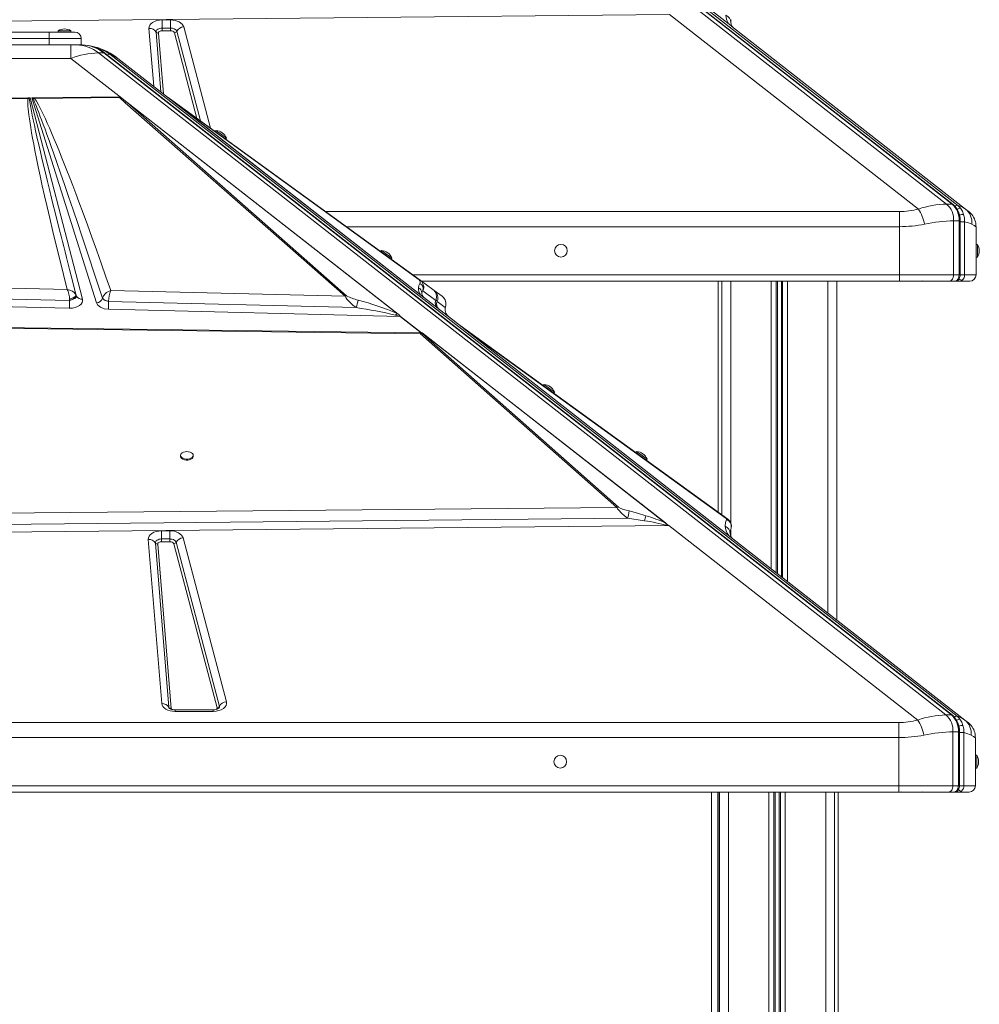
# Model space of a CAD drawing. Units: millimetres. Extents: x -8853 to 18515, y -3814 to 6543.
# Drawn here: x -6305 to -5554, y 5379 to 6150 of the extents above; entities that cross this region are included whole.
import ezdxf

# ---------------------------------------------------------------- set-up
doc = ezdxf.new("R2010")
doc.units = ezdxf.units.MM

msp = doc.modelspace()

# ---------------------------------------------------------------- linework, layer by layer
at = {"color": 7, "linetype": 'Continuous', "lineweight": 15}
for p, q in [((-5579.38, 6005.79), (-6242.84, 6524.14)), ((-6238.59, 6524.14), (-5575.14, 6005.79)), ((-5574.31, 6005.53), (-6237.77, 6523.88)), ((-5570.68, 6004.74), (-6234, 6522.99)), ((-5749.76, 6146.5), (-5956.63, 6308.13)), ((-5796.39, 6154.07), (-6435.54, 6147.77)), ((-5601.53, 6001.83), (-5796.39, 6154.07)), ((-6193.42, 6149.93), (-6186.83, 6149.93)), ((-6193.42, 6149.93), (-6193.42, 6143.55)), ((-6193.42, 6143.55), (-6193.42, 6141.42)), ((-6193.42, 6143.55), (-6186.83, 6143.55)), ((-6186.83, 6149.93), (-6186.83, 6143.55)), ((-6186.83, 6143.55), (-6186.83, 6143)), ((-5749.76, 6146.5), (-5746.16, 6143.69)), ((-5746.16, 6143.69), (-5564.59, 6001.83)), ((-6351.85, 6140.37), (-6281.85, 6140.37)), ((-6281.85, 6140.37), (-6261.85, 6140.37)), ((-6281.85, 6135.37), (-6281.85, 6140.37)), ((-6274.85, 6141.37), (-6274.85, 6140.37)), ((-6274.85, 6141.37), (-6264.85, 6141.37)), ((-6264.85, 6140.37), (-6264.85, 6141.37)), ((-6186.83, 6141.42), (-6193.42, 6141.42)), ((-6186.83, 6141.42), (-6186.83, 6143)), ((-6281.85, 6135.37), (-6351.85, 6135.37)), ((-6351.85, 6130.37), (-6281.85, 6130.37)), ((-6281.85, 6130.37), (-6281.85, 6135.37)), ((-6256.85, 6135.37), (-6281.85, 6135.37)), ((-6281.85, 6130.37), (-6272.09, 6130.37)), ((-6265, 6130.37), (-6272.09, 6130.37)), ((-6265, 6119.77), (-6265, 6130.37)), ((-6260.46, 6130.37), (-6265, 6130.37)), ((-6256.22, 6130.37), (-6260.46, 6130.37)), ((-6256.85, 6130.37), (-6256.85, 6135.37)), ((-6244.35, 6128.22), (-6246.25, 6128.7)), ((-6244.37, 6128.16), (-6245.83, 6128.65)), ((-5579.9, 5605.79), (-6243.36, 6124.14)), ((-6243.36, 6124.14), (-6239.12, 6124.14)), ((-6239.12, 6124.14), (-5575.66, 5605.79)), ((-5574.84, 5605.53), (-6238.3, 6123.88)), ((-5571.2, 5604.74), (-6234.52, 6122.99)), ((-6368.71, 6119.77), (-6265, 6119.77)), ((-6225.11, 6088.61), (-6265, 6119.77)), ((-6228.06, 6119.77), (-6187.03, 6087.72)), ((-6293.41, 6088.98), (-6227.02, 6089.69)), ((-6409.74, 6087.72), (-6298.6, 6088.92)), ((-6409.07, 6087.09), (-6298.58, 6088.39)), ((-6298.6, 6088.92), (-6298.27, 6088.93)), ((-6298.58, 6088.39), (-6297.46, 6088.36)), ((-6298.27, 6088.93), (-6296.82, 6088.94)), ((-6297.46, 6088.36), (-6296.82, 6088.94)), ((-6296.82, 6088.94), (-6255.86, 5931.35)), ((-6295.59, 6088.95), (-6293.82, 6088.97)), ((-6244.99, 5928.43), (-6295.59, 6088.95)), ((-6295.59, 6088.95), (-6294.56, 6088.25)), ((-6294.56, 6088.25), (-6293.38, 6088.45)), ((-6293.41, 6088.98), (-6293.82, 6088.97)), ((-6293.41, 6088.98), (-6293.38, 6088.45)), ((-6293.38, 6088.45), (-6226.98, 6089.26)), ((-6222.41, 6085.13), (-6226.98, 6089.26)), ((-6226.24, 6089.46), (-6225.11, 6088.61)), ((-6225.11, 6088.61), (-6223.53, 6087.38)), ((-6223.53, 6087.38), (-6221.17, 6085.41)), ((-6223.53, 6087.38), (-6008.76, 5919.59)), ((-6222.41, 6085.13), (-6050.34, 5933.66)), ((-6049.1, 5933.94), (-6221.17, 6085.41)), ((-6009.47, 5920.01), (-6221.17, 6085.41)), ((-6187.71, 6088.45), (-6188.83, 6089.26)), ((-6188.64, 6088.98), (-6188.63, 6088.97)), ((-6188.52, 6088.92), (-6188.63, 6088.97)), ((-6188.56, 6088.92), (-6188.57, 6088.93)), ((-6185.84, 6087.09), (-6187.63, 6088.39)), ((-5988.81, 5932.86), (-6187.03, 6087.72)), ((-6187.03, 6087.72), (-6187.02, 6087.72)), ((-6187.03, 6087.72), (-6187.03, 6087.72)), ((-6186.9, 6087.62), (-6187.02, 6087.72)), ((-5988.96, 5932.98), (-6187.02, 6087.72)), ((-6187.02, 6087.72), (-6187.02, 6087.72)), ((-6187.02, 6087.72), (-6187.02, 6087.72)), ((-6185.4, 6086.45), (-6186.56, 6087.36)), ((-5991.48, 5946.06), (-6185.84, 6087.09)), ((-5991.3, 5934.81), (-6185.4, 6086.45)), ((-6185.4, 6086.45), (-5992.3, 5946.34)), ((-6151.32, 6063.28), (-6151.91, 6062.47)), ((-6143.81, 6056.6), (-6143.23, 6057.41)), ((-5575.14, 6005.79), (-5579.38, 6005.79)), ((-5616.33, 5999.88), (-5616.33, 5988.06)), ((-5563.99, 6001.33), (-5564.35, 6001.59)), ((-5562.09, 5999.88), (-5559.7, 5997.53)), ((-5573.9, 5950.37), (-5573.9, 5992.66)), ((-5573.9, 5992.66), (-5569.66, 5992.66)), ((-5569.66, 5992.66), (-5569.66, 5950.37)), ((-5568.78, 5950.37), (-5568.78, 5992.66)), ((-5565.34, 5950.37), (-5565.34, 5991.96)), ((-5616.33, 5988.06), (-5616.33, 5950.37)), ((-5556.33, 5988.06), (-5556.61, 5988.22)), ((-5556.33, 5988.06), (-5556.33, 5950.37)), ((-5555.33, 5974.22), (-5556.33, 5974.22)), ((-5555.33, 5974.22), (-5555.33, 5964.22)), ((-6021.82, 5969.31), (-6022.41, 5968.51)), ((-6014.31, 5962.63), (-6013.73, 5963.44)), ((-5556.33, 5964.22), (-5555.33, 5964.22)), ((-6267.71, 5938.86), (-6569.27, 5946.06)), ((-5992.3, 5946.34), (-5991.48, 5946.06)), ((-5981.55, 5938.86), (-5991.48, 5946.06)), ((-5990.53, 5945.37), (-5616.33, 5945.37)), ((-5758.14, 5945.37), (-5758.14, 5764.49)), ((-5755.33, 5945.37), (-5755.33, 5762.45)), ((-5665.33, 5945.37), (-5665.33, 5680.13)), ((-5573.9, 5950.37), (-5616.33, 5950.37)), ((-5616.33, 5950.37), (-5616.33, 5945.37)), ((-5616.33, 5945.37), (-5577.44, 5945.37)), ((-5616.15, 5945.37), (-5614.99, 5945.37)), ((-5598.15, 5945.72), (-5596.33, 5945.37)), ((-5577.44, 5945.37), (-5573.19, 5945.37)), ((-5569.66, 5950.37), (-5573.9, 5950.37)), ((-5573.02, 5945.37), (-5570.37, 5945.37)), ((-5570.37, 5945.37), (-5569.35, 5945.37)), ((-5569.35, 5945.37), (-5561.33, 5945.37)), ((-5567.12, 5946.22), (-5567.14, 5946.2)), ((-5556.33, 5950.37), (-5565.34, 5950.37)), ((-6577.38, 5937.93), (-6265.95, 5930.24)), ((-6050.34, 5933.66), (-6233.77, 5938.05)), ((-5990.14, 5936.33), (-5989.38, 5937.93)), ((-5989.38, 5937.93), (-5979.23, 5930.24)), ((-5980.43, 5938.05), (-5981.26, 5938.65)), ((-5974.38, 5933.66), (-5980.43, 5938.05)), ((-6266.15, 5924.22), (-6607.95, 5932.86)), ((-6265.94, 5930.46), (-6265.95, 5930.24)), ((-6265.95, 5930.24), (-6265.74, 5930.29)), ((-6265.74, 5930.29), (-6263.65, 5930.98)), ((-6260.87, 5932.96), (-6260.72, 5933.62)), ((-6260.66, 5933.9), (-6260.67, 5933.92)), ((-6260.66, 5933.9), (-6260.55, 5933.59)), ((-6260.55, 5933.58), (-6260.64, 5933.62)), ((-6240.2, 5932.06), (-6240.21, 5932.04)), ((-6240.21, 5932.04), (-6239.57, 5931.26)), ((-6237.02, 5929.91), (-6235.38, 5929.48)), ((-6235.38, 5929.48), (-6235.38, 5929.64)), ((-6235.38, 5929.48), (-6041.56, 5924.7)), ((-5990.32, 5934.04), (-5991.3, 5934.81)), ((-5988.95, 5932.97), (-5990.32, 5934.04)), ((-5988.96, 5932.98), (-5988.96, 5932.98)), ((-5988.81, 5932.86), (-5963.7, 5913.24)), ((-5979.13, 5930.46), (-5979.23, 5930.24)), ((-5979.23, 5930.24), (-5979.2, 5930.29)), ((-5979.2, 5930.3), (-5979.1, 5930.52)), ((-5979.05, 5930.52), (-5978.4, 5929.91)), ((-5978.4, 5929.91), (-5978.23, 5929.48)), ((-5978.23, 5929.48), (-5978.16, 5929.64)), ((-5978.23, 5929.48), (-5971.91, 5924.7)), ((-6265.74, 5924.22), (-6266.15, 5924.22)), ((-6007.08, 5917.68), (-6235.58, 5923.45)), ((-6009.47, 5920.01), (-6008.76, 5919.59)), ((-6008.76, 5919.59), (-6008.32, 5919.24)), ((-5990.76, 5904.93), (-6007.08, 5917.68)), ((-6006.98, 5917.73), (-5990.59, 5904.92)), ((-5963.7, 5913.24), (-5957.16, 5908.13)), ((-5963.7, 5913.24), (-5963, 5912.81)), ((-5750.77, 5759.15), (-5963, 5912.81)), ((-6414.02, 5909.71), (-5991.31, 5904.04)), ((-6413.99, 5910.4), (-5991.23, 5904.93)), ((-5991.23, 5904.93), (-5991.14, 5904.93)), ((-5991.14, 5904.93), (-5990.76, 5904.93)), ((-5991.14, 5904.93), (-5991.14, 5904.93)), ((-5990, 5904.91), (-5991.14, 5904.93)), ((-5989.98, 5904.91), (-5990, 5904.91)), ((-5989.98, 5904.91), (-5989.99, 5904.92)), ((-5989.98, 5904.91), (-5797.07, 5754.19)), ((-5750.29, 5746.5), (-5957.16, 5908.13)), ((-5957.16, 5908.13), (-5751.95, 5759.55)), ((-5991.31, 5904.04), (-5837.55, 5768.17)), ((-5836.31, 5768.45), (-5990.07, 5904.32)), ((-5989.4, 5904.45), (-5799.49, 5756.08)), ((-5894.54, 5864.48), (-5895.13, 5863.67)), ((-5887.03, 5857.81), (-5886.44, 5858.62)), ((-5822.04, 5811.99), (-5822.63, 5811.18)), ((-6179.08, 5809.05), (-6179.08, 5808.24)), ((-6169.08, 5808.24), (-6169.08, 5809.05)), ((-5814.53, 5805.31), (-5813.94, 5806.12)), ((-5837.55, 5768.17), (-6434.28, 5762.62)), ((-5837.55, 5768.17), (-5836.31, 5768.45)), ((-6436.14, 5753.88), (-5829.16, 5759.73)), ((-5829.16, 5759.73), (-5815.93, 5757.82)), ((-5796.91, 5754.07), (-6436.07, 5747.77)), ((-5797.08, 5754.19), (-5797.07, 5754.19)), ((-5602.06, 5601.83), (-5796.91, 5754.07)), ((-5748.57, 5750.25), (-5748.45, 5750.63)), ((-6193.82, 5614.68), (-6204.35, 5743.19)), ((-6193.94, 5749.93), (-6187.35, 5749.93)), ((-6193.94, 5749.93), (-6193.94, 5743.55)), ((-6193.94, 5743.55), (-6193.94, 5741.42)), ((-6193.94, 5743.55), (-6187.35, 5743.55)), ((-6187.35, 5749.93), (-6187.35, 5743.55)), ((-6187.35, 5743.55), (-6187.35, 5743)), ((-6187.35, 5741.42), (-6187.35, 5743)), ((-6177.07, 5744.54), (-6143.21, 5616.03)), ((-5750.29, 5746.5), (-5746.69, 5743.69)), ((-5746.69, 5743.69), (-5565.12, 5601.83)), ((-6188.26, 5611.89), (-6198.79, 5740.41)), ((-6196.94, 5739.48), (-6186.41, 5610.97)), ((-6187.35, 5741.42), (-6193.94, 5741.42)), ((-6150.53, 5611.36), (-6184.39, 5739.87)), ((-6182.56, 5741.04), (-6148.7, 5612.52)), ((-6153.49, 5609.86), (-6183.41, 5609.86)), ((-6153.49, 5608.59), (-6183.41, 5608.59)), ((-5575.66, 5605.79), (-5579.9, 5605.79)), ((-7016.85, 5599.88), (-5616.85, 5599.88)), ((-5616.85, 5599.88), (-5616.85, 5588.06)), ((-5564.51, 5601.33), (-5564.88, 5601.59)), ((-5562.62, 5599.88), (-5560.22, 5597.53)), ((-5574.43, 5550.37), (-5574.43, 5592.66)), ((-5574.43, 5592.66), (-5570.18, 5592.66)), ((-5570.18, 5592.66), (-5570.18, 5550.37)), ((-5569.31, 5550.37), (-5569.31, 5592.66)), ((-5565.87, 5550.37), (-5565.87, 5591.96)), ((-5616.85, 5588.06), (-7016.85, 5588.06)), ((-5616.85, 5588.06), (-5616.85, 5550.37)), ((-5556.85, 5588.06), (-5557.13, 5588.22)), ((-5556.85, 5588.06), (-5556.85, 5550.37)), ((-5555.85, 5574.22), (-5556.85, 5574.22)), ((-5555.85, 5574.22), (-5555.85, 5564.22)), ((-5556.85, 5564.22), (-5555.85, 5564.22)), ((-5616.85, 5550.37), (-7016.85, 5550.37)), ((-5574.43, 5550.37), (-5616.85, 5550.37)), ((-5616.85, 5550.37), (-5616.85, 5545.37)), ((-5570.18, 5550.37), (-5574.43, 5550.37)), ((-5556.85, 5550.37), (-5565.87, 5550.37)), ((-7016.85, 5545.37), (-5616.85, 5545.37)), ((-5758.42, 5545.37), (-5758.42, 5103.25)), ((-5758.14, 5545.37), (-5758.14, 5103.25)), ((-5757.07, 5545.37), (-5757.07, 3912)), ((-5667.07, 5545.37), (-5667.07, 3055.37)), ((-5664.35, 5545.37), (-5664.35, 4820.69)), ((-5616.85, 5545.37), (-5577.96, 5545.37)), ((-5616.68, 5545.37), (-5615.51, 5545.37)), ((-5598.67, 5545.72), (-5596.85, 5545.37)), ((-5577.96, 5545.37), (-5573.72, 5545.37)), ((-5573.54, 5545.37), (-5570.89, 5545.37)), ((-5570.89, 5545.37), (-5569.87, 5545.37)), ((-5569.87, 5545.37), (-5561.85, 5545.37)), ((-5567.65, 5546.22), (-5567.66, 5546.2))]:
    msp.add_line(p, q, dxfattribs=at)
at = {"color": 8, "linetype": 'Continuous', "lineweight": 15}
for p, q in [((-6176.54, 6144.54), (-6155.63, 6065.17)), ((-6200.11, 6097.94), (-6203.82, 6143.19)), ((-6194.42, 6093.5), (-6198.26, 6140.41)), ((-6196.41, 6139.48), (-6192.52, 6092.01)), ((-6166.21, 6072.84), (-6183.86, 6139.87)), ((-6182.03, 6141.04), (-6163.56, 6070.92)), ((-6065.65, 5999.88), (-5616.33, 5999.88)), ((-5568.78, 5992.66), (-5569.66, 5992.66)), ((-5565.34, 5991.96), (-5568.78, 5991.96)), ((-5616.33, 5988.06), (-6049.35, 5988.06)), ((-5616.33, 5950.37), (-5997.42, 5950.37)), ((-5748.33, 5945.37), (-5748.33, 5755.71)), ((-5716.74, 5945.37), (-5716.74, 5720.29)), ((-5712.83, 5945.37), (-5712.83, 5717.24)), ((-5711.9, 5945.37), (-5711.9, 5716.51)), ((-5708.77, 5945.37), (-5708.77, 5714.07)), ((-5707.84, 5945.37), (-5707.84, 5713.33)), ((-5703.93, 5945.37), (-5703.93, 5710.28)), ((-5672.33, 5945.37), (-5672.33, 5685.6)), ((-5614.54, 5945.49), (-5614.88, 5945.4)), ((-5569.66, 5950.37), (-5568.78, 5950.37)), ((-5565.34, 5950.37), (-5568.8, 5950.37)), ((-5971.69, 5925.28), (-5971.91, 5924.7)), ((-5748.33, 5750.67), (-5748.33, 5745.77)), ((-6183.41, 5609.86), (-6183.41, 5608.59)), ((-6153.49, 5608.59), (-6153.49, 5609.86)), ((-5569.31, 5592.66), (-5570.18, 5592.66)), ((-5565.87, 5591.96), (-5569.31, 5591.96)), ((-5570.18, 5550.37), (-5569.31, 5550.37)), ((-5565.87, 5550.37), (-5569.32, 5550.37)), ((-5763.42, 5103.25), (-5763.42, 5545.37)), ((-5750.07, 5545.37), (-5750.07, 3911.24)), ((-5718.47, 5545.37), (-5718.47, 3907.64)), ((-5714.57, 5545.37), (-5714.57, 3907.17)), ((-5713.63, 5545.37), (-5713.63, 3907.06)), ((-5710.51, 5545.37), (-5710.51, 3906.69)), ((-5709.57, 5545.37), (-5709.57, 3906.58)), ((-5705.67, 5545.37), (-5705.67, 3906.11)), ((-5674.07, 5545.37), (-5674.07, 3055.37)), ((-5615.07, 5545.49), (-5615.4, 5545.4))]:
    msp.add_line(p, q, dxfattribs=at)
at = {"color": 7, "linetype": 'Continuous', "lineweight": 15, "flags": 128}
for points in [[(-6203.82, 6143.19), (-6203.72, 6144.47), (-6203.18, 6145.74), (-6202.24, 6146.92), (-6200.97, 6147.93), (-6199.38, 6148.77), (-6197.52, 6149.41), (-6195.49, 6149.8), (-6193.42, 6149.93)], [(-6198.26, 6140.41), (-6198.21, 6141.01), (-6197.97, 6141.6), (-6197.54, 6142.14), (-6196.93, 6142.62), (-6196.19, 6143.01), (-6195.33, 6143.31), (-6194.39, 6143.49), (-6193.42, 6143.55)], [(-6186.83, 6149.93), (-6183.34, 6149.56), (-6180.08, 6148.4), (-6177.69, 6146.6), (-6176.54, 6144.54)], [(-6193.42, 6141.42), (-6194.02, 6141.39), (-6194.6, 6141.27), (-6195.13, 6141.09), (-6195.59, 6140.85), (-6195.96, 6140.55), (-6196.23, 6140.22), (-6196.38, 6139.86), (-6196.41, 6139.48)], [(-6245.83, 6128.65), (-6246.53, 6128.84), (-6250.06, 6129.6)], [(-6249.64, 6129.52), (-6247.8, 6129.14), (-6245.83, 6128.65)], [(-6245.83, 6128.65), (-6246.25, 6128.7), (-6246.25, 6128.7)], [(-6234.52, 6122.99), (-6231.04, 6121.64), (-6228.06, 6119.77)], [(-6227.02, 6089.69), (-6227.01, 6089.49), (-6226.98, 6089.26)], [(-6298.58, 6088.39), (-6298.65, 6087.19), (-6298.67, 6085.78), (-6298.62, 6084.16), (-6298.51, 6082.32), (-6298.34, 6080.27), (-6298.1, 6078), (-6297.81, 6075.52), (-6297.4, 6072.46), (-6296.91, 6069.16), (-6296.35, 6065.6), (-6295.68, 6061.64), (-6294.91, 6057.25), (-6294.04, 6052.59), (-6293.09, 6047.65), (-6291.85, 6041.39), (-6290.49, 6034.78), (-6289.01, 6027.82), (-6287.33, 6020.15), (-6285.53, 6012.09), (-6283.61, 6003.69), (-6281.51, 5994.68), (-6279.05, 5984.32), (-6276.45, 5973.62), (-6273.66, 5962.32), (-6270.74, 5950.71), (-6267.71, 5938.86)], [(-6298.6, 6088.92), (-6298.59, 6088.65), (-6298.58, 6088.39)], [(-6298.27, 6088.93), (-6297.81, 6088.64), (-6297.46, 6088.36)], [(-6260.67, 5933.92), (-6263.42, 5944.57), (-6266, 5954.61), (-6268.42, 5964.05), (-6269.5, 5968.3), (-6270.54, 5972.41), (-6271.55, 5976.39), (-6272.58, 5980.5), (-6273.82, 5985.42), (-6276.76, 5997.15), (-6279.46, 6008.06), (-6280.04, 6010.4), (-6280.6, 6012.69), (-6281.16, 6014.94), (-6281.7, 6017.16), (-6282.23, 6019.33), (-6282.75, 6021.45), (-6283.25, 6023.54), (-6285.37, 6032.33), (-6287.31, 6040.47), (-6289.08, 6047.98), (-6289.72, 6050.75), (-6290.34, 6053.43), (-6290.93, 6056), (-6291.49, 6058.48), (-6292.03, 6060.86), (-6292.54, 6063.14), (-6293.51, 6067.58), (-6294.38, 6071.63), (-6295.15, 6075.29), (-6295.8, 6078.55), (-6296.58, 6082.65), (-6297.13, 6085.92), (-6297.46, 6088.36)], [(-6294.56, 6088.25), (-6294, 6087.04), (-6293.37, 6085.6), (-6292.67, 6083.93), (-6291.89, 6082.02), (-6291.04, 6079.88), (-6290.11, 6077.51), (-6289.11, 6074.91), (-6287.89, 6071.68), (-6286.58, 6068.14), (-6285.16, 6064.29), (-6283.65, 6060.13), (-6282.04, 6055.65), (-6280.33, 6050.87), (-6278.53, 6045.77), (-6275.89, 6038.25), (-6273.04, 6030.04), (-6269.97, 6021.15), (-6266.7, 6011.58), (-6263.22, 6001.32), (-6259.61, 5990.62), (-6256.63, 5981.73), (-6253.49, 5972.31), (-6250.33, 5962.81), (-6247.17, 5953.27), (-6243.8, 5943.02), (-6240.2, 5932.06)], [(-6233.77, 5938.05), (-6237.52, 5948.86), (-6241.24, 5959.48), (-6244.93, 5969.9), (-6248.48, 5979.81), (-6251.96, 5989.4), (-6255.38, 5998.71), (-6258.61, 6007.42), (-6261.07, 6013.96), (-6263.48, 6020.29), (-6265.83, 6026.42), (-6268, 6032), (-6270.11, 6037.36), (-6272.16, 6042.51), (-6274.15, 6047.43), (-6276.2, 6052.41), (-6278.16, 6057.12), (-6280.05, 6061.54), (-6281.78, 6065.54), (-6283.38, 6069.12), (-6284.9, 6072.45), (-6286.34, 6075.53), (-6288.42, 6079.76), (-6290.28, 6083.32), (-6291.94, 6086.22), (-6293.38, 6088.45)], [(-6226.98, 6089.26), (-6226.61, 6089.38), (-6226.24, 6089.46)], [(-6188.56, 6088.92), (-6188.03, 6088.65), (-6187.63, 6088.39)], [(-6187.85, 6088.54), (-6187.96, 6088.61), (-6187.96, 6088.61)], [(-6187.03, 6087.72), (-6186.41, 6087.45), (-6185.84, 6087.09)], [(-6186.9, 6087.62), (-6186.83, 6087.57), (-6186.71, 6087.47), (-6186.63, 6087.42), (-6186.56, 6087.36)], [(-6151.32, 6063.28), (-6151.17, 6063.17), (-6150.73, 6062.85), (-6150.04, 6062.35), (-6149.14, 6061.69), (-6148.1, 6060.94), (-6147, 6060.14), (-6145.92, 6059.36), (-6144.94, 6058.65), (-6144.14, 6058.06), (-6143.56, 6057.65), (-6143.27, 6057.43), (-6143.23, 6057.41)], [(-5568.44, 6002.43), (-5569.5, 6003.69), (-5570.68, 6004.74)], [(-5564.59, 6001.83), (-5567.36, 6003.52), (-5570.68, 6004.74)], [(-5566.11, 5997.65), (-5567.1, 6000.2), (-5568.44, 6002.43)], [(-5565.34, 5991.96), (-5565.52, 5994.86), (-5566.11, 5997.65)], [(-5564.59, 6001.83), (-5563.5, 6000.98), (-5562.72, 6000.37), (-5562.25, 6000), (-5562.09, 5999.88)], [(-5559.66, 5990.01), (-5562.19, 5991.14), (-5565.34, 5991.96)], [(-6021.82, 5969.31), (-6021.67, 5969.21), (-6021.23, 5968.89), (-6020.53, 5968.38), (-6019.63, 5967.73), (-6018.6, 5966.98), (-6017.5, 5966.18), (-6016.42, 5965.4), (-6015.44, 5964.69), (-6014.63, 5964.1), (-6014.06, 5963.69), (-6013.76, 5963.47), (-6013.73, 5963.44)], [(-5992.81, 5940.26), (-5992.43, 5941.98), (-5991.71, 5943.56)], [(-5573.9, 5950.37), (-5573.97, 5949.4), (-5574.17, 5948.46), (-5574.5, 5947.6), (-5574.94, 5946.84), (-5575.47, 5946.22), (-5576.08, 5945.76), (-5576.75, 5945.47), (-5577.44, 5945.37)], [(-5573.19, 5945.37), (-5572.24, 5945.49), (-5571.24, 5945.88), (-5570.37, 5946.51), (-5569.67, 5947.33), (-5569.23, 5948.15), (-5569.01, 5948.77), (-5568.89, 5949.23), (-5568.84, 5949.56), (-5568.81, 5949.8), (-5568.79, 5949.97), (-5568.79, 5950.09), (-5568.78, 5950.17), (-5568.78, 5950.23), (-5568.78, 5950.27), (-5568.78, 5950.3), (-5568.78, 5950.37)], [(-5573.19, 5945.37), (-5572.5, 5945.47), (-5571.84, 5945.76), (-5571.23, 5946.22), (-5570.69, 5946.84), (-5570.25, 5947.6), (-5569.93, 5948.46), (-5569.73, 5949.4), (-5569.66, 5950.37)], [(-5567.14, 5946.2), (-5568.05, 5945.64), (-5569.35, 5945.37)], [(-6267, 5937.24), (-6267.35, 5938.11), (-6267.71, 5938.86)], [(-6266.42, 5935.16), (-6266.69, 5936.24), (-6267, 5937.24)], [(-6240.2, 5932.06), (-6239.33, 5934), (-6237.84, 5935.77)], [(-6237.84, 5935.77), (-6236.92, 5936.52), (-6235.91, 5937.17)], [(-6235.91, 5937.17), (-6234.86, 5937.68), (-6233.77, 5938.05)], [(-5979.93, 5937.24), (-5980.67, 5938.11), (-5981.55, 5938.86)], [(-5979.88, 5937.17), (-5980.09, 5937.68), (-5980.43, 5938.05)], [(-5978.9, 5935.16), (-5979.33, 5936.24), (-5979.93, 5937.24)], [(-6265.95, 5931.23), (-6266.1, 5933.19), (-6266.42, 5935.16)], [(-6260.91, 5934.54), (-6260.97, 5934.17), (-6261.24, 5933.75), (-6261.7, 5933.3), (-6262.32, 5932.84), (-6263.1, 5932.38), (-6263.98, 5931.96), (-6265.95, 5931.23)], [(-6265.94, 5930.46), (-6265.95, 5930.85), (-6265.95, 5931.23)], [(-6260.67, 5933.92), (-6260.9, 5933.03), (-6261.35, 5932.54), (-6262, 5932.04), (-6262.84, 5931.56), (-6263.81, 5931.13), (-6265.94, 5930.46)], [(-6255.86, 5931.35), (-6255.75, 5930.04), (-6256.11, 5928.71), (-6256.92, 5927.46), (-6258.13, 5926.38), (-6259.68, 5925.48), (-6261.55, 5924.79), (-6263.62, 5924.36), (-6265.74, 5924.22)], [(-6263.65, 5930.98), (-6263.21, 5931.18), (-6261.91, 5931.92)], [(-6261.91, 5931.92), (-6261.29, 5932.43), (-6260.87, 5932.96)], [(-6260.91, 5934.54), (-6260.78, 5934.24), (-6260.67, 5933.92)], [(-6235.58, 5923.45), (-6238.75, 5923.85), (-6241.69, 5924.93), (-6243.86, 5926.56), (-6244.99, 5928.43)], [(-6239.57, 5931.26), (-6238.47, 5930.52), (-6237.02, 5929.91)], [(-6041.56, 5924.7), (-6044.11, 5926.69), (-6046.62, 5928.94), (-6048.88, 5931.37), (-6049.77, 5932.58), (-6050.34, 5933.66)], [(-5979.13, 5930.46), (-5978.98, 5930.85), (-5978.86, 5931.23)], [(-5979.1, 5930.53), (-5978.97, 5930.9), (-5978.86, 5931.26)], [(-5978.86, 5931.23), (-5978.6, 5933.19), (-5978.9, 5935.16)], [(-6010.76, 5918.75), (-6010.09, 5919.52), (-6009.47, 5920.01)], [(-5971.94, 5922.7), (-5971.96, 5923.87), (-5971.67, 5925.27)], [(-5991.31, 5904.04), (-5991.32, 5904.62), (-5991.23, 5904.93)], [(-5989.4, 5904.45), (-5989.86, 5904.42), (-5989.96, 5904.41), (-5990, 5904.41), (-5990.03, 5904.4), (-5990.07, 5904.4), (-5990.09, 5904.38), (-5990.1, 5904.36), (-5990.09, 5904.34), (-5990.07, 5904.32)], [(-5894.54, 5864.48), (-5894.39, 5864.37), (-5893.95, 5864.05), (-5893.26, 5863.55), (-5892.36, 5862.9), (-5891.32, 5862.14), (-5890.22, 5861.35), (-5889.14, 5860.57), (-5888.16, 5859.86), (-5887.35, 5859.27), (-5886.78, 5858.86), (-5886.48, 5858.64), (-5886.44, 5858.62)], [(-6174.08, 5811.99), (-6175.43, 5811.88), (-6176.68, 5811.56), (-6177.74, 5811.05), (-6178.52, 5810.4), (-6178.98, 5809.65), (-6179.07, 5808.85), (-6178.79, 5808.07), (-6178.17, 5807.36), (-6177.24, 5806.78), (-6176.07, 5806.36), (-6174.76, 5806.15), (-6173.4, 5806.15), (-6172.09, 5806.36), (-6170.93, 5806.78), (-6170, 5807.36), (-6169.37, 5808.07), (-6169.09, 5808.85), (-6169.19, 5809.65), (-6169.64, 5810.4), (-6170.43, 5811.05), (-6171.48, 5811.56), (-6172.73, 5811.88), (-6174.08, 5811.99)], [(-5822.04, 5811.99), (-5821.89, 5811.88), (-5821.45, 5811.56), (-5820.75, 5811.05), (-5819.85, 5810.4), (-5818.81, 5809.65), (-5817.71, 5808.85), (-5816.63, 5808.07), (-5815.66, 5807.36), (-5814.85, 5806.78), (-5814.28, 5806.36), (-5813.98, 5806.15), (-5813.94, 5806.12)], [(-6179.08, 5808.24), (-6179.07, 5808.04), (-6178.79, 5807.26), (-6178.17, 5806.55), (-6177.24, 5805.97), (-6176.07, 5805.55), (-6174.76, 5805.34), (-6173.4, 5805.34), (-6172.09, 5805.55), (-6170.93, 5805.97), (-6170, 5806.55), (-6169.37, 5807.26), (-6169.09, 5808.04), (-6169.08, 5808.24)], [(-5829.16, 5759.73), (-5831.58, 5761.61), (-5833.96, 5763.74), (-5836.13, 5766.03), (-5836.99, 5767.17), (-5837.55, 5768.17)], [(-5814.74, 5761.75), (-5821.36, 5763.7), (-5827.99, 5765.49)], [(-5751.78, 5758.9), (-5752.57, 5756.35), (-5752.78, 5753.53)], [(-5751.95, 5759.55), (-5751.89, 5759.49), (-5751.83, 5759.42), (-5751.75, 5759.25), (-5751.78, 5758.9)], [(-5798.04, 5754.1), (-5798.03, 5754.11), (-5798.02, 5754.12), (-5798.02, 5754.17), (-5798.04, 5754.3), (-5798.13, 5754.53), (-5798.42, 5755.03), (-5799.49, 5756.08)], [(-6204.35, 5743.19), (-6204.24, 5744.47), (-6203.71, 5745.74), (-6202.77, 5746.92), (-6201.49, 5747.93), (-6199.91, 5748.77), (-6198.05, 5749.41), (-6196.02, 5749.8), (-6193.94, 5749.93)], [(-6198.79, 5740.41), (-6198.74, 5741.01), (-6198.49, 5741.6), (-6198.06, 5742.14), (-6197.46, 5742.62), (-6196.72, 5743.01), (-6195.86, 5743.31), (-6194.92, 5743.49), (-6193.94, 5743.55)], [(-6187.35, 5749.93), (-6183.87, 5749.56), (-6180.6, 5748.4), (-6178.22, 5746.6), (-6177.07, 5744.54)], [(-6193.94, 5741.42), (-6194.55, 5741.38), (-6195.13, 5741.27), (-6195.66, 5741.09), (-6196.12, 5740.85), (-6196.49, 5740.55), (-6196.76, 5740.22), (-6196.91, 5739.86), (-6196.94, 5739.48)], [(-6183.41, 5608.59), (-6185.26, 5608.69), (-6187.14, 5609.01), (-6188.96, 5609.57), (-6190.59, 5610.35), (-6191.94, 5611.32), (-6192.94, 5612.41), (-6193.56, 5613.55), (-6193.82, 5614.68)], [(-6143.21, 5616.03), (-6143.09, 5614.66), (-6143.46, 5613.28), (-6144.31, 5611.98), (-6145.56, 5610.84), (-6147.17, 5609.9), (-6149.12, 5609.18), (-6151.28, 5608.73), (-6153.49, 5608.59)], [(-6183.41, 5609.86), (-6184.69, 5609.94), (-6185.17, 5610), (-6185.92, 5610.16), (-6186.59, 5610.37), (-6187.18, 5610.6), (-6187.63, 5610.85), (-6187.93, 5611.05), (-6188.06, 5611.17), (-6188.06, 5611.17)], [(-5568.96, 5602.43), (-5570.02, 5603.69), (-5571.2, 5604.74)], [(-5565.12, 5601.83), (-5567.88, 5603.52), (-5571.2, 5604.74)], [(-5566.64, 5597.65), (-5567.62, 5600.2), (-5568.96, 5602.43)], [(-5565.87, 5591.96), (-5566.05, 5594.86), (-5566.64, 5597.65)], [(-5565.12, 5601.83), (-5564.03, 5600.98), (-5563.25, 5600.37), (-5562.78, 5600), (-5562.62, 5599.88)], [(-5560.19, 5590.01), (-5562.72, 5591.14), (-5565.87, 5591.96)], [(-5574.43, 5550.37), (-5574.49, 5549.4), (-5574.7, 5548.46), (-5575.02, 5547.6), (-5575.46, 5546.84), (-5576, 5546.22), (-5576.61, 5545.75), (-5577.27, 5545.47), (-5577.96, 5545.37)], [(-5573.72, 5545.37), (-5572.77, 5545.49), (-5571.77, 5545.88), (-5570.89, 5546.51), (-5570.2, 5547.33), (-5569.76, 5548.15), (-5569.53, 5548.77), (-5569.42, 5549.23), (-5569.36, 5549.56), (-5569.33, 5549.8), (-5569.32, 5549.97), (-5569.31, 5550.09), (-5569.31, 5550.17), (-5569.31, 5550.23), (-5569.31, 5550.27), (-5569.31, 5550.3), (-5569.31, 5550.37)], [(-5573.72, 5545.37), (-5573.03, 5545.47), (-5572.37, 5545.75), (-5571.76, 5546.22), (-5571.22, 5546.84), (-5570.78, 5547.6), (-5570.45, 5548.46), (-5570.25, 5549.4), (-5570.18, 5550.37)], [(-5567.66, 5546.2), (-5568.58, 5545.64), (-5569.87, 5545.37)]]:
    msp.add_lwpolyline(points, dxfattribs=at)
at = {"color": 8, "linetype": 'Continuous', "lineweight": 15, "flags": 128}
for points in [[(-6246.25, 6128.7), (-6246.71, 6128.62), (-6246.74, 6128.61)], [(-5556.61, 5988.22), (-5556.7, 5988.28), (-5557.82, 5988.93), (-5559.66, 5990.01)], [(-6188.01, 5611.09), (-6188.13, 5611.33), (-6188.26, 5611.89)], [(-6186.41, 5610.97), (-6186.16, 5610.31), (-6186.02, 5610.19)], [(-5557.13, 5588.22), (-5557.23, 5588.28), (-5558.34, 5588.93), (-5560.19, 5590.01)]]:
    msp.add_lwpolyline(points, dxfattribs=at)
at = {"color": 7, "linetype": 'Continuous', "lineweight": 15}
for centre in [(-5881.33, 5969.22), (-5881.85, 5569.22)]:
    msp.add_circle(centre, 5, dxfattribs=at)
for centre, radius, start, end in [((-5739.74, 6154.02), 12.53, 182.21641, 216.86527), ((-5754.54, 6147.82), 6.15, 0.45301, 68.20001), ((-6186.23, 6138.85), 4.73, 27.49548, 97.2075), ((-6176.06, 6137.73), 6.83, 94.05838, 151.02408), ((-5743.33, 6148.42), 5.09, 162.65074, 186.24495), ((-5742.46, 6148.34), 5.94, 184.5693, 231.27153), ((-6269.85, 6133.79), 9.08, 56.60151, 123.39849), ((-6261.85, 6135.37), 5, 0, 90), ((-6203.31, 6137.27), 5.95, 31.90016, 94.88659), ((-6196.58, 6141.46), 1.98, 211.88631, 274.90431), ((-6186.46, 6138.52), 2.92, 27.48788, 97.21324), ((-6184.03, 6142.14), 2.28, 274.06808, 331.01438), ((-6260.89, 6102.63), 27.74, 50.81916, 89.10995), ((-6256.65, 6102.63), 27.74, 50.81919, 89.10993), ((-6256.45, 6101.77), 28.6, 50.61705, 89.53879), ((-6258.84, 6080.37), 50, 52, 74.91963), ((-6241.65, 6059.85), 64.31, 91.52785, 111.28704), ((-6226.97, 6088.45), 1.25, 54.20997, 92.11332), ((-6291.55, 6085.88), 3.83, 126.21638, 141.75455), ((-6220.93, 6081.45), 3.96, 93.4527, 111.95927), ((-6186.71, 6085.85), 1.51, 54.61799, 84.10818), ((-6151.73, 6054.2), 9.08, 20.63782, 87.4348), ((-5577.41, 5930.79), 75.03, 91.50197, 108.75386), ((-5590.6, 5993.4), 16.71, 357.45775, 47.83368), ((-5586.36, 5993.4), 16.71, 357.45771, 47.83328), ((-5584.83, 5993.36), 16.06, 357.5108, 49.16832), ((-5616.26, 6056.35), 56.47, 269.93192, 285.11697), ((-5631.18, 5982.53), 35.38, 12.21744, 33.07381), ((-5573, 5991.39), 13.41, 354.12481, 51.16644), ((-5570.3, 5988.74), 13.77, 357.67489, 39.67422), ((-5616.19, 6087.18), 99.12, 269.91997, 281.39651), ((-5571.76, 5875.68), 117, 91.0477, 102.25818), ((-5562.91, 5969.22), 9.08, 0, 33.39849), ((-6022.23, 5960.24), 9.08, 20.63782, 87.4348), ((-5562.91, 5969.22), 9.08, 326.60151, 0), ((-5993.5, 5944.64), 2.09, 328.84245, 54.88561), ((-5993.55, 5939.5), 4.46, 339.38359, 65.72653), ((-5995.3, 5940.74), 6.56, 334.6309, 54.34379), ((-5570.76, 5950.23), 5.42, 312.18217, 1.54042), ((-5561.33, 5950.37), 5, 270, 0), ((-6268.38, 5930.29), 8.6, 29.67218, 85.54194), ((-6213.01, 5929.72), 22.37, 158.15081, 180.20771), ((-5985.2, 5939.44), 7.66, 173.84622, 217.13699), ((-5994.49, 5936.24), 4.36, 1.26793, 67.34407), ((-5986.74, 5935.64), 3.47, 168.41969, 232.98612), ((-5984.54, 5932.43), 6.96, 336.38495, 53.79339), ((-6370.7, 5930.49), 104.75, 356.57296, 358.73014), ((-6408.16, 5931.79), 142.22, 358.53877, 359.37495), ((-6245.42, 5933.98), 5.56, 274.5103, 339.62122), ((-6234.8, 5936.83), 7.21, 221.43209, 265.37873), ((-6358.81, 5930.55), 123.44, 356.70435, 359.5063), ((-6048.86, 5929.98), 3.96, 93.45298, 111.95915), ((-6032.31, 5965.29), 35.57, 241.83399, 257.29446), ((-6074.47, 5935.76), 34.73, 341.42066, 351.45241), ((-6093.61, 5726.01), 211.46, 66.55221, 75.34987), ((-5979.22, 5944.79), 15.31, 230.47679, 231.11493), ((-5974.68, 5928.16), 5, 154.79278, 232), ((-5974.68, 5928.16), 5, 155.44076, 179.94703), ((-5974.69, 5928.16), 4.99, 179.94405, 231.99351), ((-5980, 5928.92), 1.97, 21.53163, 61.29649), ((-5973.7, 5927.39), 5, 155.20133, 231.98124), ((-5978.83, 5927.59), 7.53, 342.05726, 53.72121), ((-5978.81, 5927.62), 7.49, 337.03487, 53.7488), ((-6094.46, 5567.81), 360.79, 76.58613, 81.56789), ((-5964.6, 5923.33), 7.44, 187.56246, 218.01731), ((-6021.04, 5876.7), 43.29, 71.1934, 76.26955), ((-6013.97, 5912.89), 8.5, 34.69126, 48.33861), ((-6004.69, 5912.74), 5.48, 114.6591, 115.82156), ((-5965.45, 5922.68), 6.37, 218.09163, 231.77946), ((-5991.01, 5902.02), 2.91, 56.60915, 92.66242), ((-5989.84, 5900.36), 3.97, 93.34988, 111.83216), ((-5894.94, 5855.41), 9.08, 20.69563, 87.4926), ((-5822.44, 5802.91), 9.08, 20.69563, 87.4926), ((-5821.78, 5796.03), 31.17, 242.22785, 258.51356), ((-5851.54, 5767.29), 23.62, 341.33109, 355.61933), ((-5999.12, 5815.39), 192.03, 342.55519, 343.77797), ((-5848.73, 5646.97), 119.71, 65.71001, 73.5028), ((-5752.05, 5757.33), 2.22, 54.91361, 87.58807), ((-5754.34, 5753.73), 6.49, 345.83571, 56.63472), ((-5833.23, 5629.89), 129.1, 74.18038, 82.29654), ((-5797.37, 5752.17), 2.04, 81.93374, 109.19551), ((-5740.26, 5754.02), 12.53, 182.21262, 216.86906), ((-5755.07, 5747.82), 6.16, 0.45227, 68.19768), ((-6203.84, 5737.27), 5.95, 31.90021, 94.88654), ((-6186.76, 5738.85), 4.73, 27.49917, 97.20815), ((-6176.59, 5737.73), 6.83, 94.06071, 151.02175), ((-5743.86, 5748.42), 5.08, 162.64515, 186.25381), ((-5742.99, 5748.34), 5.94, 184.56812, 231.27414), ((-6197.11, 5741.46), 1.98, 211.9046, 274.88602), ((-6186.98, 5738.52), 2.92, 27.48982, 97.21829), ((-6184.55, 5742.14), 2.28, 274.05033, 331.03213), ((-6193.31, 5608.75), 5.95, 31.90021, 94.88654), ((-6186.58, 5612.94), 1.98, 211.8934, 274.89722), ((-6150.69, 5613.63), 2.28, 274.06737, 331.01509), ((-6142.73, 5609.22), 6.83, 94.05641, 151.02605), ((-6152.92, 5616.72), 6.89, 265.25574, 306.28298), ((-5577.94, 5530.79), 75.03, 91.50164, 108.75295), ((-5591.12, 5593.4), 16.71, 357.45755, 47.83418), ((-5586.88, 5593.4), 16.71, 357.45783, 47.8339), ((-5585.35, 5593.36), 16.06, 357.51137, 49.16807), ((-5616.79, 5656.34), 56.46, 269.93172, 285.11898), ((-5631.71, 5582.52), 35.38, 12.21841, 33.07252), ((-5573.53, 5591.39), 13.41, 354.12645, 51.16448), ((-5570.82, 5588.74), 13.77, 357.67395, 39.67539), ((-5616.71, 5687.16), 99.1, 269.91771, 281.39736), ((-5572.28, 5475.67), 117.01, 91.04897, 102.25813), ((-5563.44, 5569.22), 9.08, 0, 33.39849), ((-5563.44, 5569.22), 9.08, 326.60151, 0), ((-5571.28, 5550.23), 5.42, 312.18122, 1.539), ((-5561.85, 5550.37), 5, 270, 0)]:
    msp.add_arc(centre, radius, start, end, dxfattribs=at)
at = {"color": 8, "linetype": 'Continuous', "lineweight": 15}
for centre, radius, start, end in [((-6252.61, 6100.49), 28.87, 51.19494, 73.41124), ((-6239.08, 6122.85), 1.29, 52.78226, 91.85459), ((-6235.01, 6120.69), 2.35, 78.07836, 129.98689), ((-5575.09, 6004.5), 1.29, 52.61204, 91.83848), ((-5571.14, 6002.35), 2.44, 78.92128, 133.39), ((-5568.94, 5999.07), 3.4, 81.53393, 128.99425), ((-5566.62, 5990.69), 6.97, 85.82716, 112.52961), ((-5570.33, 5947.06), 1.69, 229.76341, 268.91422), ((-5569.26, 5947.23), 1.86, 213.96736, 267.35009), ((-5567.28, 5949.34), 3.14, 219.94189, 272.5163), ((-6256.66, 5935.7), 4.42, 208.4378, 280.43766), ((-5965.36, 5923.37), 6.69, 168.53162, 188.7004), ((-5754.28, 5753.11), 6.31, 337.09679, 66.61785), ((-6150.59, 5612.05), 1.94, 330.81081, 14.20027), ((-6151.74, 5611.06), 1.24, 316.69883, 13.7385), ((-5575.62, 5604.51), 1.28, 52.52472, 91.92339), ((-5571.67, 5602.35), 2.44, 78.94403, 133.36724), ((-5569.46, 5599.06), 3.4, 81.55856, 128.97027), ((-5567.15, 5590.7), 6.96, 85.79862, 112.55848), ((-5570.86, 5547.06), 1.69, 229.77971, 268.87528), ((-5569.79, 5547.23), 1.86, 213.97957, 267.32363), ((-5567.8, 5549.33), 3.14, 219.914, 272.53421)]:
    msp.add_arc(centre, radius, start, end, dxfattribs=at)
at = {"color": 7, "linetype": 'Continuous', "lineweight": 15}
for centre, major_axis, ratio, start_param, end_param in [((-5985.74, 5936.8), (3.08, 3.94), 0.969493, 3.102451, 3.141593), ((-5997.16, 5906.38), (8.66, -1.14), 0.105052, 5.558941, 5.587395), ((-6075.38, 5924.35), (115.43, -15.23), 0.105052, 5.551149, 5.55894), ((-5796.91, 5758.01), (-3.19, 4.75), 0.468483, 2.139888, 2.17903)]:
    msp.add_ellipse(centre, major_axis=major_axis, ratio=ratio, start_param=start_param, end_param=end_param, dxfattribs=at)

doc.saveas('drawing.dxf')
